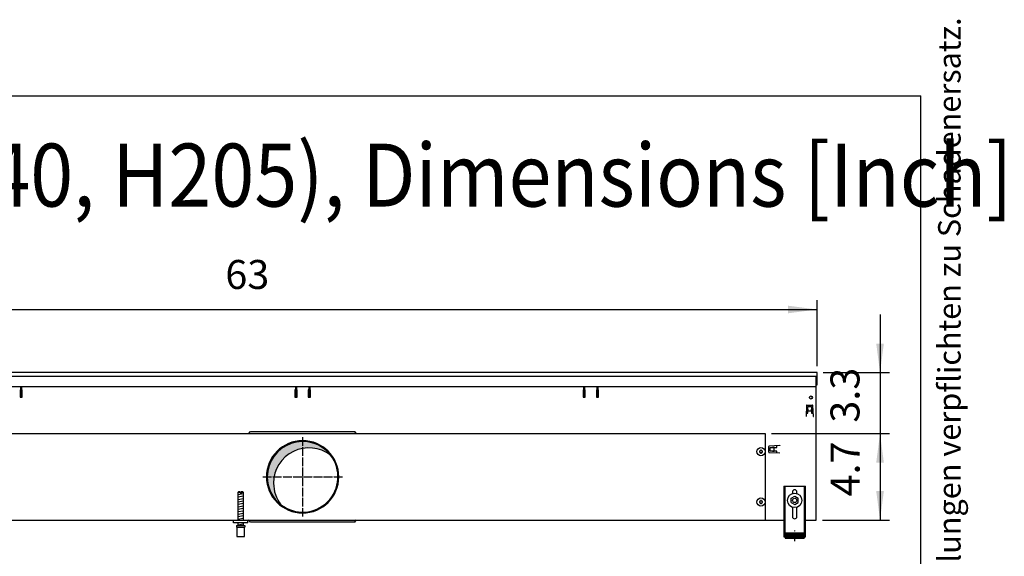
# Model space of a CAD drawing. Units: millimetres. Extents: x 8176 to 15596, y -452 to 4765.
# Drawn here: x 13995 to 15362, y 4020 to 4765 of the extents above; entities that cross this region are included whole.
import ezdxf

# ---------------------------------------------------------------- set-up
doc = ezdxf.new("R2010")
doc.units = ezdxf.units.MM
doc.linetypes.add('DOT_CENTER', pattern=[14, 12, -1, 0, -1])
doc.layers.add('1', color=7, linetype='Continuous')
doc.styles.add('CONVERTER_11', font='txt.shx', dxfattribs={"width": 0.9})
doc.styles.add('CONVERTER_12', font='txt.shx', dxfattribs={"width": 0.72})
doc.dimstyles.new('ME10_DIM_103', dxfattribs={"dimtxt": 40.25000000000001, "dimasz": 40.25000000000001, "dimexe": 13.125, "dimexo": 8.749999999999995, "dimgap": 15.75, "dimtad": 1, "dimdec": 1, "dimlfac": 0.03937007874015748, "dimdsep": 46, "dimtxsty": 'CONVERTER_11', "dimsah": 1, "dimcen": 0.09, "dimclrd": 6, "dimclre": 6, "dimclrt": 3, "dimadec": 0, "dimazin": 0, "dimtfac": 1, "dimtdec": 4, "dimtix": 1, "dimtmove": 0, "dimatfit": 3, "dimfxl": 1, "dimtolj": 1, "dimtzin": 0, "dimarcsym": 0})
doc.dimstyles.new('ME10_DIM_137', dxfattribs={"dimtxt": 40.25000000000003, "dimasz": 40.25000000000003, "dimexe": 13.125, "dimexo": 8.749999999999995, "dimgap": 15.75, "dimtad": 1, "dimdec": 1, "dimlfac": 0.03937007874015748, "dimdsep": 46, "dimtxsty": 'CONVERTER_11', "dimsah": 1, "dimcen": 0.09, "dimclrd": 6, "dimclre": 6, "dimclrt": 3, "dimadec": 0, "dimazin": 0, "dimtfac": 1, "dimtdec": 4, "dimtix": 1, "dimtmove": 0, "dimatfit": 3, "dimfxl": 1, "dimtolj": 1, "dimtzin": 0, "dimarcsym": 0})
doc.dimstyles.new('ME10_DIM_138', dxfattribs={"dimtxt": 40.25000000000001, "dimasz": 40.25000000000001, "dimexe": 13.125, "dimexo": 8.749999999999995, "dimgap": 15.75, "dimtad": 1, "dimdec": 1, "dimlfac": 0.03937007874015748, "dimdsep": 46, "dimtxsty": 'CONVERTER_11', "dimsah": 1, "dimcen": 0.09, "dimclrd": 6, "dimclre": 6, "dimclrt": 3, "dimadec": 0, "dimazin": 0, "dimtfac": 1, "dimtdec": 4, "dimtix": 1, "dimtmove": 0, "dimatfit": 3, "dimfxl": 1, "dimtolj": 1, "dimtzin": 0, "dimarcsym": 0})

# ---------------------------------------------------------------- blocks, each defined once
blk = doc.blocks.new('_tb_frame_A3QV', base_point=(648.692059535002, 91.69687324949089))
at = {"layer": '1', "color": 7, "linetype": 'Continuous'}
for p in [(648.692059535002, 377.696873249491), (1043.692059535001, 91.69687324949089)]:
    blk.add_line(p, (1043.692059535001, 377.696873249491), dxfattribs=at)
at = {"layer": '1', "color": 2, "insert": (1046.192059535002, 234.696873249491), "char_height": 1.785, "attachment_point": 5, "rotation": 90, "line_spacing_factor": 1.320528211284514, "style": 'CONVERTER_12'}
blk.add_mtext('COPYRIGHT RESERVED: Die Zeichnung enthält von uns entwickeltes, geschütztes Know-How, das nicht ohne unsere schriftliche Zustimmung Dritten, insbesondere Mitbewerbern, zugänglich gemacht werden darf. Zuwiderhandlungen verpflichten zu Schadenersatz.', dxfattribs=at)
blk = doc.blocks.new('*D99')
at = {"layer": '1', "color": 6, "linetype": 'Continuous'}
for p, q in [((15039.13732948419, 4190.26060606037), (15202.76240035114, 4190.26060606037)), ((15189.63740035114, 4190.26060606037), (15189.63740035114, 4070.26114283378)), ((15109.88748307065, 4070.26114283378), (15202.76240035114, 4070.26114283378))]:
    blk.add_line(p, q, dxfattribs=at)
at = {"layer": '1', "color": 6}
for points in [[(15194.93641337904, 4150.01060606037), (15184.33838732325, 4150.01060606037), (15189.63740035114, 4190.26060606037)], [(15184.33838732325, 4110.51114283378), (15194.93641337904, 4110.51114283378), (15189.63740035114, 4070.26114283378)]]:
    blk.add_solid(points, dxfattribs=at)
at = {"layer": '1', "color": 3, "insert": (15173.88740035114, 4103.087487350305), "char_height": 40.25000000000001, "attachment_point": 7, "rotation": 90, "line_spacing_factor": 0.4545454545454545, "style": 'CONVERTER_11'}
blk.add_mtext('4.7', dxfattribs=at)
blk = doc.blocks.new('*D133')
at = {"layer": '1', "color": 6, "linetype": 'Continuous'}
for p, q in [((13502.13748296633, 4284.010983834369), (13502.13748296633, 4375.885983834376)), ((15102.13748218733, 4284.010983834369), (15102.13748218733, 4375.885983834376)), ((13502.13748296633, 4362.760983834376), (15102.13748218733, 4362.760983834376))]:
    blk.add_line(p, q, dxfattribs=at)
at = {"layer": '1', "color": 6}
for points in [[(13542.38748296633, 4368.059996862269), (13542.38748296633, 4357.461970806483), (13502.13748296633, 4362.760983834376)], [(15061.88748218733, 4357.461970806483), (15061.88748218733, 4368.059996862269), (15102.13748218733, 4362.760983834376)]]:
    blk.add_solid(points, dxfattribs=at)
at = {"layer": '1', "color": 3, "insert": (14280.89957935102, 4378.715298555188), "char_height": 40.25000000000003, "attachment_point": 7, "rotation": 0.00013888888888888892, "line_spacing_factor": 0.4545454545454545, "style": 'CONVERTER_11'}
blk.add_mtext('63', dxfattribs=at)
blk = doc.blocks.new('*D134')
at = {"layer": '1', "color": 6, "linetype": 'Continuous'}
for p, q in [((15189.63740035114, 4355.76098383437), (15189.63740035114, 4275.26098383437)), ((15110.88748218732, 4275.26098383437), (15202.76240035114, 4275.26098383437)), ((15189.63740035114, 4275.26098383437), (15189.63740035114, 4190.260606060369)), ((15039.13732948419, 4190.260606060369), (15202.76240035114, 4190.260606060369)), ((15189.63740035114, 4190.260606060369), (15189.63740035114, 4109.760606060369))]:
    blk.add_line(p, q, dxfattribs=at)
at = {"layer": '1', "color": 6}
for points in [[(15184.33838732325, 4315.51098383437), (15194.93641337903, 4315.51098383437), (15189.63740035114, 4275.26098383437)], [(15194.93641337903, 4150.010606060369), (15184.33838732325, 4150.010606060369), (15189.63740035114, 4190.260606060369)]]:
    blk.add_solid(points, dxfattribs=at)
at = {"layer": '1', "color": 3, "insert": (15173.68308563033, 4205.587407850596), "char_height": 40.25000000000001, "attachment_point": 7, "rotation": 90, "line_spacing_factor": 0.4545454545454545, "style": 'CONVERTER_11'}
blk.add_mtext('3.3', dxfattribs=at)

msp = doc.modelspace()

# ---------------------------------------------------------------- hatches: boundary and pattern name
at = {"layer": '1', "linetype": 'Continuous'}
h = msp.add_hatch(dxfattribs=at)
h.set_pattern_fill('CUSTOM64', color=6, scale=0.0009090909090909091, angle=44.99999999999999, pattern_type=2)
h.set_pattern_definition([(44.99999999999999, (-921.1165870187702, 257.8680570149191), (-0.00128564869306645, 1.009293658750142e-19), [])])
edge = h.paths.add_edge_path()
edge.add_arc((14388.13748296629, 4130.260756331831), 48.99995671682697, 37.81924421854, 180.0000000000362)
edge.add_arc((14388.13748296629, 4130.260756331831), 48.99995671683973, 180.0000000000362, 232.1807557814562)
edge.add_arc((14396.79953338435, 4121.598705913741), 48.99995671681972, 180.0000000000362, 217.8192442185505, ccw=False)
edge.add_arc((14396.79953338435, 4121.598705913741), 48.99995671684643, 52.180755781448, 180.0000000000362, ccw=False)
h = msp.add_hatch(dxfattribs=at)
h.set_pattern_fill('_USER', color=6, scale=0.01, angle=45, pattern_type=0)
h.set_pattern_definition([(45, (0, 0), (-0.007071067811865474, 0.007071067811865476), [])])
h.paths.add_polyline_path([(15084.137414639, 4052.354921663371), (15084.137414639, 4044.85492672668), (15058.13743219184, 4044.85492672668), (15058.13743219184, 4052.354921663371)])

# ---------------------------------------------------------------- linework, layer by layer
at = {"color": 3, "linetype": 'Continuous'}
for p, q in [((15102.13748218732, 4275.260983834371), (13502.13748296633, 4275.260983834371)), ((15102.13748218689, 4258.26099535265), (15102.13748218689, 4275.260983834371)), ((15101.137482862, 4258.26099535265), (15102.13748218689, 4258.26099535265)), ((15101.13748307065, 4070.26114283378), (15101.137482862, 4258.26099535265)), ((13548.13744545645, 4070.26114283378), (15056.13751969718, 4070.26114283378)), ((15086.13749944392, 4070.261142833749), (15101.13748307065, 4070.26114283378))]:
    msp.add_line(p, q, dxfattribs=at)
at = {"color": 6, "linetype": 'Continuous'}
for p, q in [((15101.137482862, 4258.26099535265), (15101.137482862, 4270.26098611905)), ((13995.8900806501, 4251.1199122049), (13995.8900806501, 4241.119916773501)), ((13996.64008030744, 4251.1199122049), (13995.8900806501, 4251.1199122049)), ((13996.64008030744, 4254.260606060261), (13996.64008030744, 4250.54287163239)), ((13998.14007962215, 4254.260606060261), (13996.64008030744, 4254.260606060261)), ((13996.64008030744, 4247.02180701306), (13996.64008030744, 4250.54287163239)), ((13998.14007962215, 4254.260606060261), (13998.14007962215, 4250.54287163239)), ((13998.89007927951, 4251.1199122049), (13998.14007962218, 4251.1199122049)), ((13998.14007962215, 4247.02180701306), (13998.14007962215, 4250.54287163239)), ((13998.89007927951, 4241.119916773501), (13998.89007927951, 4251.1199122049)), ((14378.1374924462, 4251.1199122049), (14377.38749278885, 4251.1199122049)), ((14377.38749278885, 4251.1199122049), (14377.38749278885, 4241.119916773501)), ((14379.6374917609, 4254.260606060261), (14378.13749244619, 4254.260606060261)), ((14378.13749244619, 4254.260606060261), (14378.13749244619, 4250.54287163239)), ((14378.13749244619, 4247.02180701306), (14378.13749244619, 4250.54287163239)), ((14379.6374917609, 4254.260606060261), (14379.6374917609, 4250.54287163239)), ((14380.38749141826, 4251.1199122049), (14379.6374917609, 4251.1199122049)), ((14379.6374917609, 4247.02180701306), (14379.6374917609, 4250.54287163239)), ((14380.38749141826, 4241.119916773501), (14380.38749141826, 4251.1199122049)), ((14396.63748399426, 4251.1199122049), (14395.88748433692, 4251.1199122049)), ((14395.88748433692, 4251.1199122049), (14395.88748433692, 4241.119916773501)), ((14398.13748330898, 4254.260606060261), (14396.63748399426, 4254.260606060261)), ((14396.63748399426, 4254.260606060261), (14396.63748399426, 4250.54287163239)), ((14396.63748399426, 4247.02180701306), (14396.63748399426, 4250.54287163239)), ((14398.13748330898, 4254.260606060261), (14398.13748330898, 4250.54287163239)), ((14398.88748296633, 4251.1199122049), (14398.13748330898, 4251.1199122049)), ((14398.13748330898, 4247.02180701306), (14398.13748330898, 4250.54287163239)), ((14398.88748296633, 4241.119916773501), (14398.88748296633, 4251.1199122049)), ((14777.38763055268, 4251.1199122049), (14777.38763055268, 4241.119916773501)), ((14778.13763021003, 4251.1199122049), (14777.38763055268, 4251.1199122049)), ((14779.63762952474, 4254.260606060261), (14778.13763021003, 4254.260606060261)), ((14778.13763021003, 4254.260606060261), (14778.13763021003, 4250.54287163239)), ((14778.13763021003, 4247.02180701306), (14778.13763021003, 4250.54287163239)), ((14779.63762952474, 4254.260606060261), (14779.63762952474, 4250.54287163239)), ((14780.3876291821, 4251.1199122049), (14779.63762952476, 4251.1199122049)), ((14779.63762952474, 4247.02180701306), (14779.63762952474, 4250.54287163239)), ((14780.3876291821, 4241.119916773501), (14780.3876291821, 4251.1199122049)), ((14795.88762210076, 4251.1199122049), (14795.88762210076, 4241.119916773501)), ((14796.6376217581, 4251.1199122049), (14795.88762210076, 4251.1199122049)), ((14798.1376210728, 4254.260606060261), (14796.63762175809, 4254.260606060261)), ((14796.63762175809, 4254.260606060261), (14796.63762175809, 4250.54287163239)), ((14796.63762175809, 4247.02180701306), (14796.63762175809, 4250.54287163239)), ((14798.1376210728, 4254.260606060261), (14798.1376210728, 4250.54287163239)), ((14798.88762073016, 4251.1199122049), (14798.1376210728, 4251.1199122049)), ((14798.1376210728, 4247.02180701306), (14798.1376210728, 4250.54287163239)), ((14798.88762073016, 4241.119916773501), (14798.88762073016, 4251.1199122049)), ((13995.89008303426, 4241.36991625205), (13998.89007021959, 4241.36991625205)), ((13995.8900806501, 4241.119916773501), (13998.89007927951, 4241.119916773501)), ((13996.64008030744, 4243.75731075908), (13996.64008030744, 4247.02180701306)), ((13996.64008030744, 4243.75731075908), (13996.64008039967, 4241.59916460047)), ((13998.14007971438, 4241.59916460047), (13996.64008039967, 4241.59916460047)), ((13998.14007962215, 4243.75731075908), (13998.14007962215, 4247.02180701306)), ((13998.14007962215, 4243.75731075908), (13998.14007971438, 4241.59916460047)), ((14377.38748742442, 4241.36991625205), (14380.38750071656, 4241.36991625205)), ((14377.38749278885, 4241.119916773501), (14380.38749141826, 4241.119916773501)), ((14378.13749244619, 4243.75731075908), (14378.13749244619, 4247.02180701306)), ((14378.13749244619, 4243.75731075908), (14378.13749253843, 4241.59916460047)), ((14378.13749253843, 4241.59916460047), (14379.63749185313, 4241.59916460047)), ((14379.6374917609, 4243.75731075908), (14379.6374917609, 4247.02180701306)), ((14379.6374917609, 4243.75731075908), (14379.63749185313, 4241.59916460047)), ((14395.88748433692, 4241.119916773501), (14398.88748296633, 4241.119916773501)), ((14395.88748672107, 4241.36991625205), (14398.8874739064, 4241.36991625205)), ((14396.63748399426, 4243.75731075908), (14396.63748399426, 4247.02180701306)), ((14396.63748399426, 4243.75731075908), (14396.63748408649, 4241.59916460047)), ((14398.13748340119, 4241.59916460047), (14396.63748408649, 4241.59916460047)), ((14398.13748330898, 4243.75731075908), (14398.13748330898, 4247.02180701306)), ((14398.13748330898, 4243.75731075908), (14398.13748340119, 4241.59916460047)), ((14777.38763055268, 4241.119916773501), (14780.3876291821, 4241.119916773501)), ((14777.38763961257, 4241.36991625205), (14780.3876267979, 4241.36991625205)), ((14778.13763021003, 4243.75731075908), (14778.13763021003, 4247.02180701306)), ((14778.13763021003, 4243.75731075908), (14778.13763220962, 4241.59916460047)), ((14778.13763220962, 4241.59916460047), (14779.63763152432, 4241.59916460047)), ((14779.63762952474, 4243.75731075908), (14779.63762952474, 4247.02180701306)), ((14779.63762952474, 4243.75731075908), (14779.63763152432, 4241.59916460047)), ((14795.8876128024, 4241.36991625205), (14798.88759998773, 4241.36991625205)), ((14795.88762210076, 4241.119916773501), (14798.88762073016, 4241.119916773501)), ((14796.63762175809, 4243.75731075908), (14796.63762175809, 4247.02180701306)), ((14796.63762175809, 4243.75731075908), (14796.63762375767, 4241.59916460047)), ((14798.13762307238, 4241.59916460047), (14796.63762375767, 4241.59916460047)), ((14798.1376210728, 4243.75731075908), (14798.1376210728, 4247.02180701306)), ((14798.1376210728, 4243.75731075908), (14798.13762307238, 4241.59916460047)), ((14313.13872674657, 4190.11992865188), (14315.63872538473, 4193.319927189921)), ((14315.63872538473, 4193.319927189921), (14315.83872529337, 4193.319927189921)), ((14315.83872529337, 4193.319927189921), (14460.43865923119, 4193.319927189921)), ((14460.63865913982, 4193.319927189921), (14460.43865923119, 4193.319927189921)), ((14463.138657778, 4190.11992865188), (14460.63865913982, 4193.319927189921)), ((15057.63743252938, 4117.25487784882), (15057.63743252938, 4047.05492524146)), ((15084.63741430144, 4047.05492524146), (15084.63741430144, 4117.25487784882)), ((14301.53747696182, 4108.5739556219), (14298.13747681788, 4108.573955623471)), ((14301.53747696182, 4108.5739556219), (14301.53747696182, 4107.57395629699)), ((14302.73747615171, 4107.57395629699), (14301.53747696182, 4107.57395629699)), ((14302.73747615171, 4108.5739556219), (14302.73747615171, 4107.57395629699)), ((14306.13747141701, 4108.573955623471), (14302.73747615171, 4108.5739556219)), ((14296.63747783053, 4060.573988028672), (14307.63747040434, 4060.573988028672)), ((14315.63872538473, 4067.201585473591), (14313.13872674657, 4070.40158401166)), ((14315.83872529337, 4067.201585473591), (14315.63872538473, 4067.201585473591)), ((14460.43865923119, 4067.201585473591), (14315.83872529337, 4067.201585473591)), ((14460.43865923119, 4067.201585473591), (14460.63865913982, 4067.201585473591)), ((14460.63865913982, 4067.201585473591), (14463.138657778, 4070.40158401166)), ((15056.13743354204, 4052.325286040881), (15057.63743252938, 4052.325286040881)), ((15084.63741430144, 4052.32528604091), (15086.13741328878, 4052.32528604091))]:
    msp.add_line(p, q, dxfattribs=at)
at = {"color": 1, "linetype": 'Continuous'}
for p, q in [((15101.137482862, 4255.26060606027), (13503.13748229122, 4255.26060606027)), ((15056.13743354204, 4117.25487784882), (15056.13743354204, 4047.05492524146)), ((15056.13743354204, 4117.25487784882), (15086.13741328878, 4117.25487784882)), ((15086.13741328878, 4047.05492524146), (15086.13741328878, 4117.25487784882)), ((14299.13747614276, 4109.57395494835), (14298.13747681788, 4108.573955623471)), ((14298.13747681788, 4108.573955623471), (14298.13747681788, 4070.26075411135)), ((14301.53747696182, 4109.57395494678), (14299.13747614276, 4109.57395494835)), ((14301.53747696182, 4109.57395494678), (14301.53747696182, 4108.5739556219)), ((14302.73747615171, 4108.5739556219), (14302.73747615171, 4109.57395494678)), ((14305.13747209211, 4109.57395494835), (14302.73747615171, 4109.57395494678)), ((14306.13747141701, 4108.573955623471), (14305.13747209211, 4109.57395494835)), ((14306.13747141701, 4070.260752382822), (14306.13747141701, 4108.573955623471)), ((15066.13742698689, 4100.42841305786), (15071.13742361135, 4103.31516245495)), ((15066.13742698689, 4094.65491426371), (15066.13742698689, 4100.42841305786)), ((15067.93742557578, 4109.25488324968), (15067.93742557578, 4106.918112683381)), ((15071.13742361135, 4103.31516245495), (15076.1374202358, 4100.42841305786)), ((15074.33742125506, 4107.015832331101), (15074.33742125506, 4109.25488324968)), ((15076.1374202358, 4094.65491426371), (15076.1374202358, 4100.42841305786)), ((15066.13742698689, 4094.65491426371), (15071.13742361135, 4091.76816486662)), ((15067.93742557578, 4088.16521132023), (15067.93742557578, 4075.254906203379)), ((15071.13742361135, 4091.76816486662), (15076.1374202358, 4094.65491426371)), ((15074.33742125506, 4075.254906203379), (15074.33742125506, 4088.1652118209)), ((14292.13748330786, 4066.260756331799), (14292.13748330786, 4070.26075279848)), ((14292.13748330786, 4066.260756331799), (14292.13748330786, 4068.001558811531)), ((14312.13746980568, 4066.260756331799), (14292.13748330786, 4066.260756331799)), ((14296.13748060743, 4062.57398667691), (14296.13748060743, 4060.573988027101)), ((14296.13748060743, 4062.57398667691), (14308.13747006677, 4062.57398668029)), ((14296.13748060743, 4060.573988027101), (14296.63747783053, 4060.57398802727)), ((14296.63747783053, 4060.573988028672), (14296.63748026987, 4047.57399680353)), ((14298.13747681788, 4066.2607554989), (14298.13747681788, 4062.57398620165)), ((14306.13747141701, 4062.57398706591), (14306.13747141701, 4066.260756363171)), ((14307.63747040434, 4060.573988028672), (14308.13747006677, 4060.573988028672)), ((14307.63747040434, 4047.5739968051), (14307.63747040434, 4060.573988028672)), ((14308.13747006677, 4062.57398668029), (14308.13747006677, 4060.573988028672)), ((14296.63748026987, 4047.5739968051), (14307.63747040434, 4047.5739968051)), ((15056.13743354204, 4047.05492524146), (15058.13743219184, 4047.05492524146)), ((15058.13743219184, 4052.354921663371), (15058.13743219184, 4044.85492672668)), ((15058.13743219184, 4052.354921663371), (15084.137414639, 4052.354921663371)), ((15084.137414639, 4052.354921663371), (15084.137414639, 4044.85492672668)), ((15084.137414639, 4047.05492524146), (15086.13741328878, 4047.05492524146)), ((15058.13743219184, 4044.85492672668), (15084.137414639, 4044.85492672668))]:
    msp.add_line(p, q, dxfattribs=at)
at = {"color": 6, "linetype": 'Continuous'}
for centre, radius in [((15024.38733478417, 4165.26082268676), 5.749994920841345), ((15024.38733478417, 4095.26088451985), 5.749994920841345), ((15071.1374234154, 4097.54166330133), 9.999993248931787), ((15071.1374234154, 4097.54166330133), 2.99999797467899)]:
    msp.add_circle(centre, radius, dxfattribs=at)
for centre, radius, start, end in [((14388.13748296629, 4130.260756331831), 50.25636586338078, 0, 180), ((15022.43733650668, 4165.26082268676), 0.2999997349572217, 85.58827421590746, 180), ((15022.43733650668, 4165.26082268676), 0.29999973501981, 180, 274.4117257826495), ((15022.19793824898, 4166.5248713657), 0.9999991166887514, 285.2169940012956, 14.78300599750928), ((15022.19793824898, 4163.996774007781), 0.9999991166648085, 345.2169940013822, 74.78300599780165), ((15023.41233564543, 4166.94957073241), 0.299999735011238, 120.0000000029509, 214.411725788904), ((15023.41233564543, 4163.572074641081), 0.299999735004544, 145.588274215825, 239.9999999950515), ((15023.41233564543, 4166.94957073241), 0.2999997349844833, 25.58827421364598, 120.0000000029509), ((15023.41233564543, 4163.572074641081), 0.2999997349931222, 239.9999999950515, 334.4117257846307), ((15024.38733478417, 4167.78892004465), 0.9999991166587132, 225.2169940012784, 314.7830059986477), ((15024.38733478417, 4162.732725328811), 0.9999991166716338, 45.21699400215989, 134.7830059979141), ((15025.36233392293, 4166.94957073241), 0.2999997349966861, 60.00000000186282, 154.4117257880045), ((15025.36233392293, 4163.572074641081), 0.2999997350068507, 205.5882742137188, 300.0000000001347), ((15025.36233392293, 4166.94957073241), 0.2999997350125017, 325.588274209918, 60.00000000186282), ((15025.36233392293, 4163.572074641081), 0.2999997349785702, 300.0000000001347, 34.41172578535296), ((15026.57673131938, 4166.5248713657), 0.9999991166702555, 165.2169940026503, 254.7830059987044), ((15026.57673131938, 4163.996774007781), 0.9999991166308294, 105.2169940021983, 194.7830059984582), ((15026.33733306169, 4165.26082268676), 0.2999997349888872, 0, 94.4117257861708), ((15026.33733306169, 4165.26082268676), 0.2999997350559956, 265.5882742152722, 0), ((14388.13748296629, 4130.260756331831), 50.25636586340988, 180, 0), ((15022.43733650668, 4095.26088451985), 0.2999997349966675, 85.58827421648868, 180), ((15022.43733650668, 4095.26088451985), 0.29999973501981, 180, 274.411725783204), ((15022.19793824898, 4096.5249331988), 0.9999991166593516, 285.2169940017538, 14.78300599861776), ((15022.19793824898, 4093.99683584088), 0.9999991166592388, 345.2169940025915, 74.78300599823935), ((15023.41233564543, 4096.9496325655), 0.2999997350199021, 120.0000000019956, 214.411725784175), ((15023.41233564543, 4093.572136474171), 0.2999997350217626, 145.5882742110244, 239.9999999942264), ((15023.41233564543, 4096.9496325655), 0.2999997350025527, 25.58827422085255, 120.0000000019956), ((15023.41233564543, 4093.572136474171), 0.2999997349856395, 239.9999999942264, 334.4117257860407), ((15024.38733478417, 4097.78898187774), 0.9999991166296639, 225.2169939996265, 314.7830060002995), ((15024.38733478417, 4092.73278716193), 0.9999991166574319, 45.21699400135233, 134.7830059987216), ((15025.36233392293, 4096.9496325655), 0.2999997350053502, 60.00000000281817, 154.4117257807979), ((15025.36233392293, 4093.572136474171), 0.2999997350033154, 205.5882742123088, 300.0000000009599), ((15025.36233392293, 4096.9496325655), 0.2999997349955401, 325.588274214647, 60.00000000281817), ((15025.36233392293, 4093.572136474171), 0.2999997349710876, 300.0000000009599, 34.4117257901536), ((15026.57673131938, 4096.5249331988), 0.9999991166753611, 165.2169940015418, 254.7830059982462), ((15026.57673131938, 4093.99683584088), 0.9999991166589127, 105.2169940017607, 194.7830059972489), ((15026.33733306169, 4095.26088451985), 0.2999997349888872, 0, 94.41172578558955), ((15026.33733306169, 4095.26088451985), 0.2999997350183634, 265.5882742147177, 0)]:
    msp.add_arc(centre, radius, start, end, dxfattribs=at)
at = {"color": 2, "linetype": 'Continuous'}
for centre, radius, start, end in [((14388.13748296629, 4130.260756331831), 48.99995671682697, 37.81924421854, 180.0000000000362), ((14396.79953338435, 4121.598705913741), 48.99995671684643, 52.18075578144804, 180.0000000000362), ((14388.13748296629, 4130.260756331831), 48.99995671685541, 232.1807557814562, 37.81924421854), ((14388.13748296629, 4130.260756331831), 48.99995671683973, 180.0000000000362, 232.1807557814562), ((14396.79953338435, 4121.598705913741), 48.99995671681972, 180.0000000000362, 217.8192442185505)]:
    msp.add_arc(centre, radius, start, end, dxfattribs=at)
at = {"color": 1, "linetype": 'Continuous'}
for centre, radius, start, end in [((15071.1374234154, 4109.25488324968), 3.199997839661592, 90, 180), ((15071.1374234154, 4109.25488324968), 3.199997839661592, 0, 90), ((15071.1374234154, 4075.254906203379), 3.199997839619755, 180, 270), ((15071.1374234154, 4075.254906203379), 3.199997839640218, 270, 0)]:
    msp.add_arc(centre, radius, start, end, dxfattribs=at)
at = {"layer": '1', "color": 1, "linetype": 'Continuous'}
for p, q in [((13502.13748296633, 4270.260986317371), (15102.13748218689, 4270.26098611865)), ((14312.13748296632, 4066.26075633183), (14312.13746980568, 4070.26075279848))]:
    msp.add_line(p, q, dxfattribs=at)
at = {"layer": '1', "color": 6, "linetype": 'Continuous'}
for p, q in [((13996.63748296633, 4251.760756331831), (13998.13748296633, 4251.760756331831)), ((14378.13748296632, 4251.760756331831), (14379.63748296632, 4251.760756331831)), ((14396.63748296632, 4251.760756331831), (14398.13748296632, 4251.760756331831)), ((14778.13748296632, 4251.760756331831), (14779.63748296632, 4251.760756331831)), ((14796.63748296632, 4251.760756331831), (14798.13748296632, 4251.760756331831)), ((13996.63748296633, 4247.510756331831), (13998.13748296633, 4247.510756331831)), ((14378.13748296632, 4247.510756331831), (14379.63748296632, 4247.510756331831)), ((14396.63748296632, 4247.510756331831), (14398.13748296632, 4247.510756331831)), ((14778.13748296632, 4247.510756331831), (14779.63748296632, 4247.510756331831)), ((14796.63748296632, 4247.510756331831), (14798.13748296632, 4247.510756331831)), ((15087.42935283183, 4229.28868065843), (15086.90144244887, 4214.1713052214)), ((15087.92904780385, 4229.77123048373), (15096.04588725543, 4229.77123048373)), ((15089.48746973958, 4218.52124046955), (15089.48746973961, 4227.771232296751)), ((15089.48746973961, 4227.771232296751), (15094.48746532188, 4227.77123229672)), ((15089.48746973851, 4224.38572524204), (15089.58746965015, 4224.38572524204)), ((15089.58746965015, 4224.38572524204), (15089.58746965015, 4222.06150360281)), ((15094.38746540913, 4222.06150360281), (15094.38746540913, 4224.38572524204)), ((15094.38746540913, 4224.38572524204), (15094.48746532076, 4224.38572524204)), ((15094.48746532188, 4227.77123229672), (15094.48746532183, 4218.521240469521)), ((15097.07349261042, 4214.1713052214), (15096.54558222746, 4229.28868065843)), ((15087.00144236054, 4214.1713052214), (15086.90144244887, 4214.1713052214)), ((15087.05332807042, 4218.52124046955), (15089.48746973958, 4218.52124046955)), ((15089.58746965015, 4222.06150360281), (15094.38746540913, 4222.06150360281)), ((15094.48746532183, 4218.521240469521), (15096.92160704222, 4218.521240469521)), ((15096.97349269877, 4214.1713052214), (15097.07349261042, 4214.1713052214)), ((15035.12705183067, 4164.452409172351), (15035.12705183067, 4172.5692486239)), ((15050.72697709299, 4173.59685397889), (15035.60960165597, 4173.06894359593)), ((15037.12705001767, 4166.01083110591), (15037.12705001764, 4171.01082668818)), ((15037.12705001764, 4171.01082668818), (15046.37704184484, 4171.010826688211)), ((15040.51255707234, 4170.910826777641), (15040.51255707234, 4171.01082668926)), ((15042.83677871158, 4170.910826777641), (15040.51255707234, 4170.910826777641)), ((15042.83677871158, 4166.110831018641), (15042.83677871158, 4170.910826777641)), ((15046.37704184484, 4171.010826688211), (15046.37704184483, 4173.44496835734)), ((15050.72697709299, 4173.59685397889), (15050.72697709299, 4173.49685406724)), ((15035.60960165597, 4163.952714200321), (15050.72697709299, 4163.424803817341)), ((15046.37704184487, 4166.010831105941), (15037.12705001767, 4166.01083110591)), ((15040.51255707234, 4166.010831106991), (15040.51255707234, 4166.110831018641)), ((15040.51255707234, 4166.110831018641), (15042.83677871158, 4166.110831018641)), ((15046.37704184487, 4163.576689385531), (15046.37704184487, 4166.010831105941)), ((15050.72697709299, 4163.424803817341), (15050.72697709299, 4163.524803729011)), ((14298.13747681788, 4105.8150944925), (14306.09747142785, 4107.141760531531)), ((14298.13747681788, 4102.40287979071), (14306.09747142785, 4103.72954582977)), ((14298.13747681788, 4098.990665088941), (14306.09747142785, 4100.317331127981)), ((14298.13747681788, 4095.578450387151), (14306.09747142785, 4096.90511642622)), ((14298.13747681788, 4092.16623568539), (14306.09747142785, 4093.49290172443)), ((14298.13747681788, 4088.754020983629), (14306.09747142785, 4090.08068702266)), ((14298.13747681788, 4085.341806281831), (14306.09747142785, 4086.6684723209)), ((14298.13747681788, 4081.929591580101), (14306.09747142785, 4083.25625761911)), ((14298.13747681788, 4078.51737687828), (14306.09747142785, 4079.84404291738)), ((14298.13747681788, 4075.105162176551), (14306.09747142785, 4076.43182821558)), ((14298.13747681788, 4071.692947474761), (14306.09747142785, 4073.019613513821)), ((14298.13747681788, 4063.754038695), (14306.09747142785, 4065.08070473406))]:
    msp.add_line(p, q, dxfattribs=at)
at = {"layer": '1', "color": 2, "linetype": 'Continuous'}
for p, q in [((13745.88796175593, 4190.26060605961), (15030.38732948419, 4190.26060606037)), ((15030.38732948419, 4190.26060606037), (15030.38732948419, 4070.460906982321))]:
    msp.add_line(p, q, dxfattribs=at)
at = {"layer": '1', "color": 6, "linetype": 'DOT_CENTER'}
for p, q in [((14388.13748296629, 4185.51711777858), (14388.13748296629, 4075.004394885079)), ((14332.88112151953, 4130.260756331831), (14443.39384441303, 4130.260756331831)), ((15071.13742341549, 4040.81893950696), (15071.13742341549, 4055.81892938034))]:
    msp.add_line(p, q, dxfattribs=at)
at = {"layer": '1', "color": 6, "linetype": 'Continuous'}
msp.add_circle((15093.63746607215, 4240.510917953401), 2.099998144600249, dxfattribs=at)
for centre, radius, start, end in [((15087.92904780385, 4229.2712309255), 0.4999995582293195, 90, 178.0000000004773), ((15096.04588725543, 4229.2712309255), 0.4999995582510209, 1.99999999947906, 90), ((15035.6270513889, 4172.5692486239), 0.4999995582510209, 91.99999999947907, 180), ((15035.6270513889, 4164.452409172351), 0.4999995582293195, 180, 268.0000000005209)]:
    msp.add_arc(centre, radius, start, end, dxfattribs=at)

# ---------------------------------------------------------------- block references
at = {"xscale": 17.5, "yscale": 17.5, "zscale": 17.5}
msp.add_blockref('_tb_frame_A3QV', (8333.632266451772, -345.4879624793487), dxfattribs=at)

# ---------------------------------------------------------------- texts
at = {"layer": '1', "color": 3, "style": 'CONVERTER_11', "width": 0.9}
msp.add_text('Technische Zeichnungen, Katherm ID (B340, H205), Abmessungen [Inch]  /  Technical drawings, Katherm ID (B340, H205), Dimensions [Inch]', height=87.50000000000006, dxfattribs=at).set_placement((8431.274281994592, 4505.722769847811))

# ---------------------------------------------------------------- dimensions: what is measured, and where the dimension line sits
at = {"layer": '1'}
dim = msp.add_linear_dim(base=(13502.13748296633, 4362.760983834376), p1=(15102.13748218732, 4275.260983834371), p2=(13502.13748296633, 4275.260983834371), dimstyle='ME10_DIM_137', dxfattribs=at)
dim.commit()
dim.dimension.update_dxf_attribs({"geometry": '*D133', "text_midpoint": (14302.13748257683, 4393.83458789529), "text_rotation": 0.0001388888888888889})
for base, p1, p2, dimstyle, picture, middle in [((15189.63740035114, 4275.26098383437), (15030.38732948419, 4190.26060606037), (15102.13748218732, 4275.260983834371), 'ME10_DIM_138', '*D134', (15158.56379629023, 4232.76079494737)), ((15189.63740035114, 4190.26060606037), (15101.13748307065, 4070.26114283378), (15030.38732948419, 4190.26060606037), 'ME10_DIM_103', '*D99', (15158.76811101104, 4130.26087444708))]:
    dim = msp.add_linear_dim(base=base, p1=p1, p2=p2, angle=90, dimstyle=dimstyle, dxfattribs=at)
    dim.commit()
    dim.dimension.update_dxf_attribs({"geometry": picture, "text_midpoint": middle, "text_rotation": 90})

doc.saveas('drawing.dxf')
